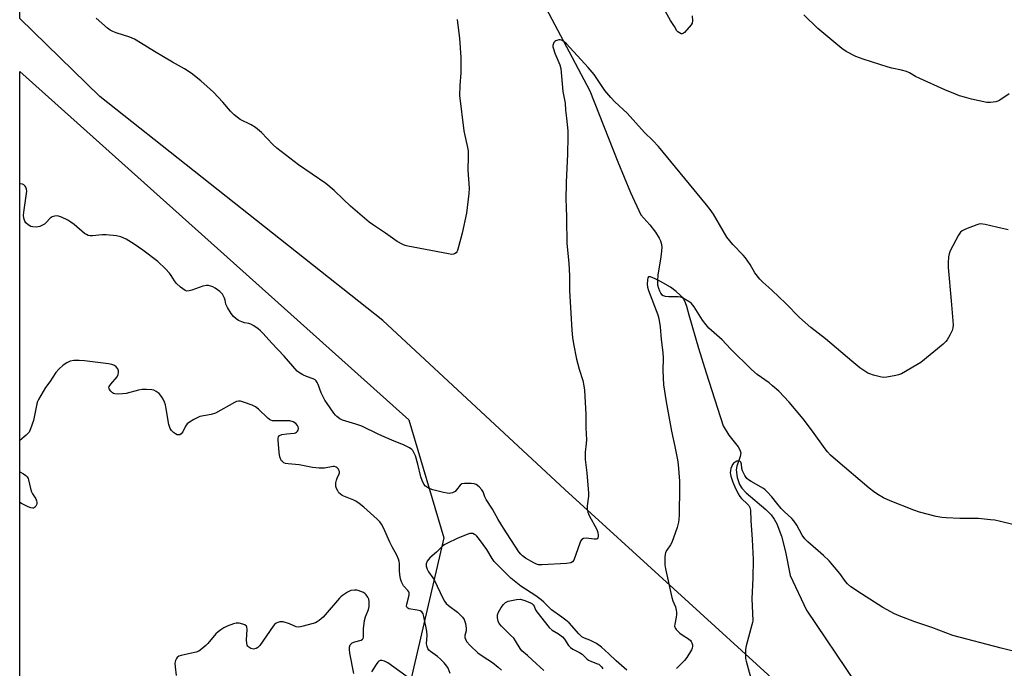
# Model space of a CAD drawing. Units: inches. Extents: x 1201768 to 1207768, y 521457 to 525457.
# Drawn here: x 1201768 to 1202150, y 522612 to 522864 of the extents above; entities that cross this region are included whole.
import ezdxf

# ---------------------------------------------------------------- set-up
doc = ezdxf.new("R2010")
doc.units = ezdxf.units.IN
doc.header["$MEASUREMENT"] = 0
for name, color, linetype in [('HYDRO-Single Line Stream', 4, 'Continuous'), ('NTRL-Farm Land', 3, 'Continuous'), ('NTRL-Trees', 3, 'Continuous'), ('Undefined', 1, 'Continuous')]:
    doc.layers.add(name, color=color, linetype=linetype)

msp = doc.modelspace()

# ---------------------------------------------------------------- linework, layer by layer
at = {"layer": 'HYDRO-Single Line Stream'}
msp.add_lwpolyline([(1201967.7, 522876.78), (1201989.23, 522835.92), (1202000.08, 522808.4), (1202005.04, 522796.49), (1202009.05, 522787.86), (1202012.5, 522783.99), (1202014.73, 522781.19), (1202016.22, 522778.83), (1202016.74, 522777.72), (1202017, 522776.91), (1202017.2, 522775.48), (1202017.14, 522773.78), (1202016.85, 522771.55), (1202015.63, 522764.45), (1202015.48, 522762.33), (1202015.59, 522760.76), (1202015.91, 522759.46), (1202016.3, 522758.36), (1202016.77, 522757.39), (1202017.11, 522756.92), (1202017.72, 522756.52), (1202018.55, 522756.29), (1202019.92, 522756.18), (1202023.58, 522756.14), (1202024.46, 522756.01), (1202025.13, 522755.75), (1202025.48, 522755.43), (1202025.8, 522754.99), (1202026.34, 522753.84), (1202026.79, 522752.45), (1202027.67, 522749.09), (1202031.42, 522736.16), (1202034.4, 522726.52), (1202041.02, 522706.04), (1202043.2, 522702.41), (1202046.83, 522697.86), (1202047.54, 522696.63), (1202047.85, 522695.5), (1202047.67, 522694.17), (1202046.38, 522690.3), (1202046.11, 522688.89), (1202046.47, 522685.96), (1202047.37, 522683.2), (1202048.31, 522681.76), (1202049.96, 522679.98), (1202057.64, 522673.53), (1202059.71, 522671.46), (1202060.83, 522669.84), (1202061.83, 522667.96), (1202063.63, 522663.26), (1202065.23, 522657.13), (1202067.06, 522647.95), (1202073.42, 522634.54), (1202092.4, 522606.36)], dxfattribs=at)
at = {"layer": 'NTRL-Farm Land'}
msp.add_lwpolyline([(1202213.42, 522469.74), (1202132.05, 522541.85), (1202064.24, 522604.25), (1201979.52, 522681.34), (1201908.9, 522746.83), (1201799.01, 522833.79), (1201767.93, 522864.06), (1201767.97, 523498.11)], dxfattribs=at)
at = {"layer": 'NTRL-Trees'}
msp.add_lwpolyline([(1201903.14, 522536.41), (1201829.46, 522480.27), (1201767.9, 522480.32), (1201767.93, 522843.43), (1201918.93, 522708.32), (1201932.64, 522662.51)], close=True, dxfattribs=at)
at = {"layer": 'Undefined'}
for points, elevation in [([(1202029, 522865.03), (1202029.18, 522863.06), (1202029.01, 522862.27), (1202028.56, 522861.55), (1202026.02, 522858.61), (1202025.6, 522858.28), (1202025.16, 522858.09), (1202024.72, 522858.12), (1202024.05, 522858.41), (1202023.42, 522858.88), (1202023.06, 522859.29), (1202022.1, 522860.92), (1202020.53, 522863.24), (1202013.57, 522875.92)], 318), ([(1202152.09, 522834.8), (1202148.48, 522832.3), (1202147.71, 522831.91), (1202146.88, 522831.67), (1202144.86, 522831.39), (1202143.43, 522831.48), (1202137.5, 522832.79), (1202134.68, 522833.5), (1202132.8, 522834.06), (1202131.18, 522834.65), (1202127.12, 522836.34), (1202117.37, 522840.73), (1202115.77, 522841.5), (1202113.32, 522842.91), (1202112.27, 522843.41), (1202110.31, 522844), (1202106.56, 522844.76), (1202105.14, 522845.14), (1202095.33, 522848.23), (1202092.54, 522849.32), (1202088.85, 522851.25), (1202087.09, 522852.41), (1202077.85, 522860.19), (1202072.37, 522865.45)], 318), ([(1201937.81, 522863.62), (1201937.98, 522861.48), (1201938.71, 522856.42), (1201939.21, 522848.9), (1201939.21, 522842.98), (1201938.75, 522837.99), (1201938.67, 522834.19), (1201940.35, 522820.39), (1201940.68, 522818.69), (1201941.82, 522813.94), (1201942.02, 522812.73), (1201942.07, 522810.54), (1201941.93, 522805.21), (1201942.38, 522798.16), (1201942.23, 522796.11), (1201941.42, 522788.5), (1201939.73, 522780.77), (1201938.31, 522775.39), (1201937.87, 522774.01), (1201937.63, 522773.51), (1201937.33, 522773.12), (1201936.77, 522772.72), (1201936.34, 522772.57), (1201935.51, 522772.53), (1201934.36, 522772.69), (1201918.65, 522775.67), (1201917.51, 522775.97), (1201916.7, 522776.29), (1201914.4, 522777.53), (1201909.98, 522780.78), (1201905.32, 522783.82), (1201903.64, 522785.06), (1201896.38, 522791.23), (1201893.45, 522793.9), (1201890, 522797.26), (1201886.78, 522799.98), (1201876.11, 522807.21), (1201867.75, 522813.71), (1201866.14, 522815.15), (1201861.75, 522819.82), (1201859.48, 522821.74), (1201857.8, 522822.82), (1201853.53, 522824.89), (1201851.18, 522826.64), (1201849.69, 522828.02), (1201846.77, 522831.52), (1201843.2, 522835.42), (1201838.19, 522839.86), (1201834.51, 522842.83), (1201831.91, 522844.5), (1201827.23, 522847.04), (1201820.21, 522851.2), (1201814.86, 522854.64), (1201812.54, 522855.97), (1201810.65, 522856.79), (1201805.36, 522858.42), (1201804.07, 522858.95), (1201803.09, 522859.45), (1201801.95, 522860.32), (1201797.56, 522864.14)], 318), ([(1202151.75, 522781.98), (1202147.15, 522783.03), (1202142.7, 522784.15), (1202141.86, 522784.3), (1202141.14, 522784.35), (1202140.36, 522784.23), (1202139.53, 522783.96), (1202135.16, 522782.26), (1202133.86, 522781.66), (1202133.22, 522781.14), (1202132.41, 522779.93), (1202129.17, 522773.85), (1202128.73, 522772.76), (1202128.54, 522771.61), (1202128.41, 522769.24), (1202128.45, 522767.45), (1202129.58, 522754.5), (1202130.29, 522745.17), (1202130.27, 522744.03), (1202129.96, 522742.95), (1202129.06, 522741.16), (1202128.06, 522739.41), (1202127.53, 522738.73), (1202126.47, 522737.74), (1202117.72, 522730.57), (1202116.22, 522729.61), (1202110.24, 522726.19), (1202109.15, 522725.74), (1202108.02, 522725.47), (1202104.55, 522724.88), (1202103.11, 522724.78), (1202101.97, 522724.96), (1202099.42, 522725.66), (1202098.03, 522726.12), (1202097.25, 522726.49), (1202094.13, 522728.51), (1202090.93, 522731.03), (1202080.74, 522739.7), (1202075.06, 522744.1), (1202070.64, 522748.05), (1202065.38, 522753.45), (1202059.87, 522758.64), (1202056.45, 522761.68), (1202055.28, 522762.91), (1202053.38, 522765.34), (1202051.46, 522768.56), (1202049.69, 522771.12), (1202048.76, 522772.21), (1202044.81, 522776.41), (1202042.48, 522779.2), (1202040.99, 522781.59), (1202037.23, 522788.08), (1202035.93, 522789.93), (1202034.51, 522791.74), (1202015.93, 522814.37), (1202013.67, 522816.73), (1202010.54, 522819.81), (1202003.76, 522827.3), (1201999, 522831.65), (1201997.38, 522833.38), (1201995.12, 522836.13), (1201990.95, 522842.28), (1201988.59, 522845.03), (1201980.23, 522854.15), (1201979.16, 522855.13), (1201978.27, 522855.61), (1201977.79, 522855.72), (1201977.29, 522855.71), (1201976.06, 522855.32), (1201975.64, 522855.05), (1201975.32, 522854.7), (1201975.11, 522854.27), (1201974.95, 522853.54), (1201974.95, 522853.02), (1201975.1, 522852.23), (1201975.66, 522850.62), (1201977.62, 522846.02), (1201978, 522844.61), (1201978.83, 522835.68), (1201979.69, 522831.14), (1201979.87, 522828.41), (1201980.27, 522825.37), (1201980.68, 522820.4), (1201980.77, 522818.06), (1201980.62, 522811.35), (1201980.09, 522800.53), (1201980, 522793.4), (1201980.02, 522791.32), (1201980.24, 522786.32), (1201980.33, 522776.72), (1201981.11, 522769.14), (1201981.32, 522764.14), (1201981.42, 522758.5), (1201982.31, 522743.17), (1201982.57, 522740.33), (1201982.95, 522737.83), (1201984.1, 522731.92), (1201985.18, 522728.02), (1201986.59, 522723.57), (1201986.99, 522721.56), (1201987.2, 522719.8), (1201987.76, 522710.42), (1201987.76, 522705.26), (1201987.92, 522700.59), (1201987.86, 522699.15), (1201987.47, 522695.8), (1201987.42, 522692.92), (1201988.12, 522687.74), (1201988.77, 522679.9), (1201988.72, 522678.74), (1201988.25, 522675.01), (1201988.21, 522673.61), (1201988.48, 522672.52), (1201989.07, 522671.2), (1201992.01, 522665.76), (1201992.35, 522664.65), (1201992.53, 522663.54), (1201992.51, 522663.02), (1201992.36, 522662.56), (1201992.1, 522662.2), (1201991.71, 522662), (1201990.92, 522661.98), (1201988.84, 522662.33), (1201987.94, 522662.41), (1201986.81, 522662.27), (1201986.15, 522661.89), (1201985.7, 522661.25), (1201985.35, 522660.44), (1201983.01, 522653.93), (1201982.59, 522653.25), (1201981.95, 522652.86), (1201980.26, 522652.63), (1201970.75, 522652.08), (1201969.3, 522652.11), (1201968.5, 522652.33), (1201967.49, 522652.84), (1201964.27, 522654.72), (1201963.11, 522655.52), (1201962.43, 522656.17), (1201961.74, 522657.07), (1201955.71, 522666.24), (1201953.63, 522669.71), (1201951.45, 522673.73), (1201948.98, 522677.42), (1201948.51, 522678.41), (1201947.8, 522680.36), (1201947.39, 522681.12), (1201946.25, 522682.4), (1201945.15, 522683.26), (1201944.38, 522683.52), (1201943.23, 522683.62), (1201940.58, 522683.62), (1201939.51, 522683.44), (1201938.87, 522683), (1201937.52, 522681.18), (1201936.92, 522680.55), (1201935.99, 522680.03), (1201934.71, 522679.77), (1201933.87, 522679.82), (1201932.46, 522680.09), (1201928.27, 522681.23), (1201926.67, 522681.84), (1201925.49, 522682.55), (1201924.82, 522683.36), (1201924.11, 522684.83), (1201923.69, 522686.22), (1201922.5, 522691.13), (1201921.55, 522694.36), (1201920.99, 522695.67), (1201920.52, 522696.4), (1201920.14, 522696.82), (1201919.24, 522697.47), (1201917.21, 522698.5), (1201912.42, 522700.4), (1201907.37, 522702.62), (1201900.76, 522705.82), (1201898.39, 522706.68), (1201893.27, 522708.23), (1201892.26, 522708.75), (1201891.1, 522709.59), (1201890.48, 522710.18), (1201889.93, 522710.86), (1201887.22, 522714.61), (1201886.33, 522715.98), (1201884.91, 522718.81), (1201883.82, 522722.02), (1201883.45, 522722.77), (1201883, 522723.44), (1201882.61, 522723.79), (1201881.89, 522724.19), (1201879.2, 522725.2), (1201877.87, 522725.82), (1201876.59, 522726.53), (1201875.67, 522727.22), (1201870.6, 522733), (1201865.8, 522738.06), (1201862.43, 522741.83), (1201861.39, 522742.89), (1201860.51, 522743.64), (1201858.87, 522744.78), (1201857.63, 522745.45), (1201856.88, 522745.69), (1201855.16, 522746), (1201854.09, 522746.3), (1201852.85, 522746.83), (1201851.95, 522747.46), (1201850.95, 522748.48), (1201850.04, 522749.6), (1201848.62, 522751.89), (1201848, 522753.22), (1201847.66, 522754.72), (1201847.39, 522755.53), (1201846.6, 522757.06), (1201846.27, 522757.52), (1201845.67, 522758.08), (1201843.82, 522759.36), (1201842.84, 522759.91), (1201842.07, 522760.22), (1201841.27, 522760.43), (1201840.45, 522760.49), (1201839.04, 522760.2), (1201834.78, 522758.66), (1201833.66, 522758.33), (1201832.85, 522758.28), (1201832.13, 522758.55), (1201830.3, 522759.85), (1201828.79, 522761.16), (1201827.96, 522762.25), (1201826.72, 522764.35), (1201826.08, 522765.26), (1201824.46, 522766.95), (1201821.49, 522769.78), (1201815.68, 522774.16), (1201812.39, 522776.54), (1201809.29, 522778.37), (1201807.17, 522779.31), (1201805.47, 522779.68), (1201801.44, 522780.16), (1201799.97, 522780.1), (1201796.14, 522779.65), (1201795.27, 522779.66), (1201794.55, 522779.81), (1201793.82, 522780.17), (1201793.11, 522780.68), (1201789, 522784.13), (1201787.81, 522785.02), (1201786.54, 522785.73), (1201784.18, 522786.9), (1201783.38, 522787.23), (1201782.57, 522787.41), (1201781.48, 522787.37), (1201780.46, 522787.08), (1201779.78, 522786.58), (1201778.15, 522784.88), (1201777.49, 522784.3), (1201776.52, 522783.68), (1201775.73, 522783.34), (1201774.37, 522783.13), (1201772.99, 522783.16), (1201772.19, 522783.37), (1201771.2, 522783.99), (1201770.32, 522784.76), (1201769.86, 522785.46), (1201769.56, 522786.54), (1201769.43, 522787.69), (1201769.58, 522789.75), (1201770.63, 522797.01), (1201770.6, 522797.82), (1201770.35, 522798.57), (1201770.06, 522799), (1201769.49, 522799.5), (1201769.04, 522799.74), (1201768.24, 522799.91), (1201767.92, 522799.93)], 316)]:
    msp.add_lwpolyline(points, dxfattribs=dict(at, elevation=elevation))
for points in [[(1202153.52, 522667.74, 314), (1202148.76, 522668.87, 314), (1202146.52, 522669.35, 314), (1202144.79, 522669.58, 314), (1202140.17, 522670.04, 314), (1202132.91, 522670.07, 314), (1202127.63, 522670.28, 314), (1202125.91, 522670.45, 314), (1202123.7, 522670.83, 314), (1202117.25, 522672.56, 314), (1202115.02, 522673.29, 314), (1202105.9, 522676.86, 314), (1202103.25, 522678.12, 314), (1202101.05, 522679.4, 314), (1202099.38, 522680.5, 314), (1202097.77, 522681.77, 314), (1202084.62, 522692.89, 314), (1202082.73, 522694.6, 314), (1202081.52, 522695.9, 314), (1202080.58, 522697.05, 314), (1202075.75, 522703.91, 314), (1202072.11, 522708.77, 314), (1202066.66, 522715.16, 314), (1202062.64, 522719.42, 314), (1202060.25, 522721.58, 314), (1202058.87, 522722.69, 314), (1202054.29, 522725.95, 314), (1202051.99, 522727.81, 314), (1202043.84, 522735.93, 314), (1202040.66, 522739.32, 314), (1202035.5, 522743.92, 314), (1202034.39, 522745.17, 314), (1202033.02, 522746.94, 314), (1202029.75, 522752.16, 314), (1202029.24, 522752.87, 314), (1202028.7, 522753.46, 314), (1202028.08, 522753.96, 314), (1202025.85, 522755.33, 314), (1202022.85, 522758.13, 314), (1202020.53, 522759.82, 314), (1202016.71, 522762.02, 314), (1202014.64, 522763.05, 314), (1202012.86, 522763.78, 314), (1202012.41, 522763.85, 314), (1202012.09, 522763.78, 314), (1202011.77, 522763.36, 314), (1202011.61, 522762.63, 314), (1202011.5, 522760.91, 314), (1202011.62, 522759.78, 314), (1202012.04, 522758.45, 314), (1202015.64, 522749.11, 314), (1202016, 522747.68, 314), (1202016.57, 522744.47, 314), (1202016.93, 522739.55, 314), (1202017.66, 522734.5, 314), (1202017.72, 522732.2, 314), (1202017.59, 522727.43, 314), (1202017.85, 522721.95, 314), (1202018.91, 522715.37, 314), (1202020.97, 522703.9, 314), (1202022.3, 522697.95, 314), (1202023.37, 522692.75, 314), (1202023.56, 522691, 314), (1202024.03, 522684.54, 314), (1202024.06, 522682.16, 314), (1202023.92, 522671.46, 314), (1202023.86, 522669.7, 314), (1202023.72, 522668.59, 314), (1202023.17, 522666.54, 314), (1202021.1, 522660.79, 314), (1202020.56, 522659.79, 314), (1202019.1, 522657.82, 314), (1202018.63, 522656.87, 314), (1202018.46, 522656.06, 314), (1202018.39, 522655.21, 314), (1202018.39, 522652.05, 314), (1202018.65, 522650.58, 314), (1202021.09, 522639.47, 314), (1202021.51, 522638.14, 314), (1202022.47, 522635.85, 314), (1202022.82, 522634.51, 314), (1202022.92, 522633.69, 314), (1202022.93, 522632.86, 314), (1202022.77, 522631.77, 314), (1202022.21, 522629.08, 314), (1202022.2, 522628.32, 314), (1202022.3, 522627.85, 314), (1202022.5, 522627.39, 314), (1202022.82, 522626.95, 314), (1202024.25, 522625.58, 314), (1202025.18, 522624.89, 314), (1202027.64, 522623.32, 314), (1202028.29, 522622.78, 314), (1202028.62, 522622.35, 314), (1202028.87, 522621.88, 314), (1202029.11, 522621.11, 314), (1202029.17, 522620.58, 314), (1202029.05, 522619.81, 314), (1202028.71, 522619.05, 314), (1202026.95, 522616.1, 314), (1202026.02, 522615, 314), (1202022.96, 522611.91, 314)], [(1201935.03, 522609.91, 314), (1201934.21, 522611.97, 314), (1201933.74, 522612.83, 314), (1201932.77, 522614.03, 314), (1201931.33, 522615.45, 314), (1201930.11, 522616.46, 314), (1201927.38, 522618.4, 314), (1201926.8, 522618.96, 314), (1201926.38, 522619.6, 314), (1201926.1, 522620.35, 314), (1201925.89, 522621.41, 314), (1201926.07, 522624.68, 314), (1201925.94, 522626.36, 314), (1201924.8, 522632.04, 314), (1201924.53, 522633.05, 314), (1201924.35, 522633.47, 314), (1201924.04, 522633.86, 314), (1201923.33, 522634.27, 314), (1201922.23, 522634.54, 314), (1201919.03, 522635.04, 314), (1201918.56, 522635.23, 314), (1201918.19, 522635.61, 314), (1201918.09, 522636.03, 314), (1201918.16, 522636.77, 314), (1201919.06, 522640.25, 314), (1201919.14, 522640.75, 314), (1201919.1, 522641.23, 314), (1201918.93, 522641.66, 314), (1201918.65, 522642.07, 314), (1201916.96, 522643.96, 314), (1201916.14, 522645.5, 314), (1201915.82, 522646.61, 314), (1201915.55, 522648.33, 314), (1201915.42, 522649.77, 314), (1201915.4, 522652.61, 314), (1201915.27, 522653.43, 314), (1201915.03, 522654.23, 314), (1201914.37, 522655.78, 314), (1201912.49, 522659.09, 314), (1201911.59, 522660.87, 314), (1201909.19, 522666.44, 314), (1201908.41, 522667.91, 314), (1201907.77, 522668.79, 314), (1201906.73, 522669.81, 314), (1201901.49, 522674.47, 314), (1201899.66, 522675.92, 314), (1201898.46, 522676.74, 314), (1201897.69, 522677.15, 314), (1201893.13, 522679.01, 314), (1201892.44, 522679.47, 314), (1201891.87, 522680.07, 314), (1201891.4, 522680.77, 314), (1201890.87, 522681.75, 314), (1201890.63, 522682.53, 314), (1201890.6, 522683.05, 314), (1201890.68, 522683.86, 314), (1201890.92, 522684.94, 314), (1201891.18, 522685.73, 314), (1201891.88, 522687.33, 314), (1201892.01, 522687.82, 314), (1201892.01, 522688.3, 314), (1201891.87, 522688.78, 314), (1201891.64, 522689.18, 314), (1201891.18, 522689.7, 314), (1201890.79, 522689.98, 314), (1201890.14, 522690.25, 314), (1201889.61, 522690.27, 314), (1201886.25, 522689.63, 314), (1201884.22, 522689.63, 314), (1201881.61, 522689.79, 314), (1201876.47, 522690.91, 314), (1201872.19, 522691.26, 314), (1201871.08, 522691.45, 314), (1201870.5, 522691.69, 314), (1201869.89, 522692.11, 314), (1201869.55, 522692.46, 314), (1201869.28, 522692.89, 314), (1201868.96, 522693.97, 314), (1201868.71, 522695.7, 314), (1201868.27, 522700.4, 314), (1201868.27, 522701.24, 314), (1201868.37, 522701.73, 314), (1201868.74, 522702.24, 314), (1201869.66, 522702.61, 314), (1201871.58, 522702.94, 314), (1201874.46, 522703.16, 314), (1201874.98, 522703.3, 314), (1201875.42, 522703.54, 314), (1201875.76, 522703.9, 314), (1201876.01, 522704.32, 314), (1201876.14, 522705.03, 314), (1201876.02, 522705.56, 314), (1201875.78, 522706.07, 314), (1201875.14, 522706.86, 314), (1201874.1, 522707.55, 314), (1201872.83, 522707.91, 314), (1201871.37, 522707.98, 314), (1201866.97, 522707.92, 314), (1201866.12, 522707.99, 314), (1201865.38, 522708.2, 314), (1201864.92, 522708.45, 314), (1201864.24, 522708.98, 314), (1201860.65, 522712.48, 314), (1201859.51, 522713.4, 314), (1201858.18, 522714.01, 314), (1201854.79, 522715.21, 314), (1201853.67, 522715.53, 314), (1201852.84, 522715.61, 314), (1201852.04, 522715.39, 314), (1201851.25, 522715.02, 314), (1201843.92, 522710.95, 314), (1201842.22, 522710.41, 314), (1201837.86, 522709.57, 314), (1201837.05, 522709.27, 314), (1201835.52, 522708.48, 314), (1201833.79, 522707.47, 314), (1201832.92, 522706.78, 314), (1201832.3, 522705.87, 314), (1201831.3, 522703.74, 314), (1201830.65, 522702.9, 314), (1201830.05, 522702.51, 314), (1201829.58, 522702.46, 314), (1201829.1, 522702.55, 314), (1201828.35, 522702.9, 314), (1201827.65, 522703.42, 314), (1201826.85, 522704.25, 314), (1201826.38, 522704.95, 314), (1201826.07, 522705.74, 314), (1201825.86, 522706.57, 314), (1201824.83, 522712.66, 314), (1201824.52, 522714.11, 314), (1201824.19, 522715.17, 314), (1201823.64, 522716.41, 314), (1201822.98, 522717.38, 314), (1201822.02, 522718.51, 314), (1201820.95, 522719.36, 314), (1201819.99, 522719.84, 314), (1201819.18, 522720.01, 314), (1201817.19, 522720.13, 314), (1201815.48, 522720.11, 314), (1201814.05, 522719.85, 314), (1201809.25, 522718.57, 314), (1201807.8, 522718.4, 314), (1201805.73, 522718.32, 314), (1201804.87, 522718.38, 314), (1201804.35, 522718.52, 314), (1201803.88, 522718.81, 314), (1201803.27, 522719.39, 314), (1201802.77, 522720.06, 314), (1201802.58, 522720.52, 314), (1201802.55, 522720.75, 314), (1201802.66, 522721.2, 314), (1201803.26, 522722.12, 314), (1201805.69, 522725.05, 314), (1201806.12, 522725.9, 314), (1201806.31, 522726.64, 314), (1201806.31, 522727.37, 314), (1201806.01, 522728.08, 314), (1201805.33, 522728.93, 314), (1201804.7, 522729.43, 314), (1201803.73, 522729.79, 314), (1201802.39, 522730.04, 314), (1201793.04, 522731.26, 314), (1201791, 522731.41, 314), (1201788.97, 522731.31, 314), (1201787.55, 522731.04, 314), (1201786.22, 522730.49, 314), (1201784.82, 522729.48, 314), (1201783.07, 522727.95, 314), (1201781.97, 522726.63, 314), (1201779.56, 522723.04, 314), (1201777.92, 522720.81, 314), (1201775.2, 522716.19, 314), (1201774.83, 522715.39, 314), (1201774.58, 522714.54, 314), (1201773.26, 522708.12, 314), (1201772.15, 522704.85, 314), (1201771.55, 522703.59, 314), (1201771.08, 522702.98, 314), (1201770.45, 522702.36, 314), (1201767.92, 522700.29, 314)], [(1202154.11, 522618.49, 312), (1202149.03, 522619.69, 312), (1202130.19, 522624.63, 312), (1202122, 522627.81, 312), (1202115.39, 522629.93, 312), (1202109.4, 522632.25, 312), (1202107.56, 522633.09, 312), (1202103.05, 522635.58, 312), (1202094.8, 522640.79, 312), (1202090.62, 522643.61, 312), (1202089.28, 522644.68, 312), (1202088.48, 522645.64, 312), (1202086.33, 522648.69, 312), (1202082.17, 522653.61, 312), (1202079.95, 522655.76, 312), (1202073.97, 522660.98, 312), (1202072.76, 522662.19, 312), (1202071.77, 522663.61, 312), (1202069.67, 522667.53, 312), (1202068.51, 522669.2, 312), (1202067.73, 522670.03, 312), (1202064.76, 522672.73, 312), (1202063.53, 522673.96, 312), (1202061.81, 522675.94, 312), (1202059.93, 522678.43, 312), (1202058.18, 522680.37, 312), (1202057.37, 522681.19, 312), (1202056.7, 522681.72, 312), (1202051.88, 522684.41, 312), (1202050.89, 522685.05, 312), (1202050.23, 522685.6, 312), (1202049.42, 522686.76, 312), (1202048.55, 522688.59, 312), (1202048.34, 522689.43, 312), (1202048.13, 522691.14, 312), (1202047.92, 522691.87, 312), (1202047.53, 522692.35, 312), (1202047.13, 522692.41, 312), (1202046.4, 522692.25, 312), (1202045.65, 522691.91, 312), (1202045.19, 522691.59, 312), (1202044.72, 522691.04, 312), (1202044.34, 522690.4, 312), (1202044, 522689.45, 312), (1202043.84, 522688.63, 312), (1202043.79, 522687.78, 312), (1202044.02, 522686.44, 312), (1202044.83, 522684.21, 312), (1202045.6, 522682.29, 312), (1202046.9, 522679.64, 312), (1202047.5, 522678.65, 312), (1202048.19, 522677.79, 312), (1202050.47, 522675.67, 312), (1202051.02, 522675.05, 312), (1202051.43, 522674.32, 312), (1202051.65, 522673.3, 312), (1202051.78, 522669.33, 312), (1202052.3, 522661.88, 312), (1202052.7, 522654.18, 312), (1202052.56, 522646.87, 312), (1202052.21, 522638.83, 312), (1202052.5, 522630.54, 312), (1202052.41, 522629.66, 312), (1202052.22, 522628.79, 312), (1202049.92, 522620.72, 312), (1202049.76, 522619.25, 312), (1202049.69, 522616.58, 312), (1202049.74, 522615.69, 312), (1202049.92, 522614.7, 312), (1202052.57, 522605.33, 312)], [(1201767.92, 522688.17, 314), (1201769.35, 522687.39, 314), (1201770.31, 522686.72, 314), (1201770.77, 522686.2, 314), (1201771.14, 522685.56, 314), (1201771.33, 522685.03, 314), (1201772.11, 522681.68, 314), (1201772.5, 522680.36, 314), (1201772.87, 522679.6, 314), (1201774.11, 522677.67, 314), (1201774.48, 522676.92, 314), (1201774.6, 522676.4, 314), (1201774.59, 522675.86, 314), (1201774.47, 522675.34, 314), (1201774.22, 522674.86, 314), (1201773.7, 522674.3, 314), (1201773.28, 522674.08, 314), (1201773.05, 522674.06, 314), (1201772.29, 522674.19, 314), (1201771.23, 522674.61, 314), (1201768.56, 522675.85, 314), (1201767.92, 522676.2, 314)], [(1202003.58, 522611.19, 314), (1201999.47, 522614.85, 314), (1201996.63, 522617.59, 314), (1201993.77, 522620.08, 314), (1201991.87, 522621.53, 314), (1201990.87, 522622.14, 314), (1201989.3, 522622.84, 314), (1201987.16, 522623.58, 314), (1201986.19, 522624.1, 314), (1201984.97, 522625.27, 314), (1201981.18, 522629.52, 314), (1201979.98, 522630.65, 314), (1201978.46, 522631.82, 314), (1201974.43, 522634.68, 314), (1201971.45, 522637.63, 314), (1201970.39, 522638.55, 314), (1201968.31, 522639.99, 314), (1201962.45, 522643.75, 314), (1201958.64, 522646.9, 314), (1201952.18, 522653.39, 314), (1201951.36, 522654.55, 314), (1201949.28, 522657.99, 314), (1201946.47, 522661.92, 314), (1201945.43, 522663.23, 314), (1201945.03, 522663.59, 314), (1201944.55, 522663.89, 314), (1201943.78, 522664.18, 314), (1201943.24, 522664.25, 314), (1201942.69, 522664.19, 314), (1201941.87, 522663.95, 314), (1201937.77, 522662.28, 314), (1201934.01, 522660.51, 314), (1201932.72, 522659.81, 314), (1201931.87, 522659.16, 314), (1201929.69, 522657.03, 314), (1201927.16, 522654.86, 314), (1201926.16, 522653.52, 314), (1201925.77, 522652.53, 314), (1201925.74, 522651.52, 314), (1201926.07, 522650.45, 314), (1201926.65, 522649.42, 314), (1201928.35, 522647.02, 314), (1201928.95, 522646.02, 314), (1201932.2, 522639.12, 314), (1201932.82, 522638, 314), (1201933.55, 522637.07, 314), (1201934.38, 522636.25, 314), (1201937.84, 522633.71, 314), (1201938.71, 522632.98, 314), (1201939.83, 522631.79, 314), (1201940.44, 522630.91, 314), (1201941, 522629.28, 314), (1201941.28, 522627.57, 314), (1201941.2, 522626.52, 314), (1201940.78, 522624.66, 314), (1201940.76, 522623.9, 314), (1201940.93, 522623.24, 314), (1201941.43, 522622.34, 314), (1201942.77, 522620.83, 314), (1201945.82, 522617.97, 314), (1201947.85, 522616.47, 314), (1201951.42, 522614.18, 314), (1201953.71, 522612.44, 314), (1201954.92, 522611.19, 314)], [(1201897.62, 522609.89, 312), (1201896.12, 522617.85, 312), (1201895.9, 522619.33, 312), (1201895.92, 522620.19, 312), (1201896.27, 522621.11, 312), (1201896.57, 522621.49, 312), (1201896.99, 522621.81, 312), (1201898.04, 522622.25, 312), (1201900.53, 522622.92, 312), (1201900.96, 522623.19, 312), (1201901.25, 522623.56, 312), (1201901.41, 522624.03, 312), (1201901.45, 522624.58, 312), (1201901.4, 522627.23, 312), (1201901.84, 522630.46, 312), (1201902.19, 522631.88, 312), (1201903.3, 522634.72, 312), (1201903.53, 522635.88, 312), (1201903.64, 522637.05, 312), (1201903.63, 522637.92, 312), (1201903.41, 522638.73, 312), (1201903.03, 522639.49, 312), (1201902.39, 522640.44, 312), (1201902, 522640.84, 312), (1201901.33, 522641.29, 312), (1201900.34, 522641.77, 312), (1201899.3, 522642.15, 312), (1201898.76, 522642.27, 312), (1201897.92, 522642.31, 312), (1201896.52, 522642.1, 312), (1201895.2, 522641.48, 312), (1201893.21, 522640.22, 312), (1201892.56, 522639.68, 312), (1201892.02, 522639.11, 312), (1201885.73, 522631.77, 312), (1201884.19, 522630.45, 312), (1201883.46, 522629.99, 312), (1201882.7, 522629.63, 312), (1201881.34, 522629.18, 312), (1201877.98, 522628.28, 312), (1201876.87, 522628.02, 312), (1201876.05, 522627.92, 312), (1201875.28, 522628.02, 312), (1201872.71, 522629.14, 312), (1201870.25, 522629.91, 312), (1201869.7, 522629.97, 312), (1201868.92, 522629.92, 312), (1201868.15, 522629.74, 312), (1201867.43, 522629.46, 312), (1201866.8, 522628.96, 312), (1201866.26, 522628.3, 312), (1201861.2, 522620.81, 312), (1201860.41, 522620, 312), (1201859.69, 522619.59, 312), (1201859.18, 522619.45, 312), (1201858.68, 522619.42, 312), (1201857.69, 522619.6, 312), (1201856.85, 522620.14, 312), (1201856.52, 522620.51, 312), (1201856.28, 522620.95, 312), (1201856.08, 522621.71, 312), (1201855.97, 522622.8, 312), (1201856.19, 522627.14, 312), (1201856.12, 522627.92, 312), (1201855.94, 522628.35, 312), (1201855.35, 522628.78, 312), (1201854.55, 522629.06, 312), (1201853.1, 522629.4, 312), (1201851.94, 522629.49, 312), (1201850.86, 522629.23, 312), (1201848.47, 522628.26, 312), (1201847.18, 522627.65, 312), (1201846.01, 522626.89, 312), (1201844.92, 522626.03, 312), (1201844.09, 522625.26, 312), (1201841.01, 522621.59, 312), (1201840.2, 522620.73, 312), (1201838.67, 522619.43, 312), (1201837.5, 522618.63, 312), (1201836.48, 522618.24, 312), (1201833.43, 522617.61, 312), (1201830.54, 522616.92, 312), (1201829.74, 522616.63, 312), (1201829.09, 522616.17, 312), (1201828.78, 522615.75, 312), (1201828.41, 522615.02, 312), (1201828.15, 522613.94, 312), (1201828.21, 522612.46, 312), (1201828.64, 522609.18, 312)], [(1201971.4, 522611.11, 314), (1201968.52, 522613.68, 314), (1201965.11, 522616.92, 314), (1201962.92, 522618.76, 314), (1201962.23, 522619.67, 314), (1201960.39, 522622.61, 314), (1201959.7, 522623.57, 314), (1201958.52, 522624.83, 314), (1201954.96, 522628.31, 314), (1201954.08, 522629.37, 314), (1201953.68, 522630.23, 314), (1201953.47, 522631.55, 314), (1201953.48, 522632.62, 314), (1201953.83, 522633.7, 314), (1201954.85, 522635.52, 314), (1201955.69, 522636.74, 314), (1201956.58, 522637.51, 314), (1201957.58, 522637.94, 314), (1201960.78, 522638.64, 314), (1201962.22, 522638.75, 314), (1201963.59, 522638.4, 314), (1201965.99, 522637.43, 314), (1201966.73, 522637.04, 314), (1201967.33, 522636.51, 314), (1201967.61, 522636.04, 314), (1201968.2, 522634.62, 314), (1201968.7, 522633.83, 314), (1201973.53, 522627.73, 314), (1201974.66, 522626.7, 314), (1201977.11, 522625.25, 314), (1201978.65, 522624.09, 314), (1201979.39, 522623.22, 314), (1201981.04, 522620.77, 314), (1201981.76, 522619.97, 314), (1201982.63, 522619.35, 314), (1201985.26, 522618.06, 314), (1201986.25, 522617.48, 314), (1201986.84, 522616.94, 314), (1201988.05, 522615.59, 314), (1201988.69, 522615.12, 314), (1201989.95, 522614.54, 314), (1201992.29, 522613.72, 314), (1201992.76, 522613.49, 314), (1201993.33, 522613.04, 314), (1201993.82, 522612.49, 314), (1201994.29, 522611.74, 314)], [(1201920.22, 522607.38, 312), (1201910.83, 522614.11, 312), (1201909.6, 522614.76, 312), (1201908.54, 522614.98, 312), (1201907.8, 522614.91, 312), (1201907.35, 522614.68, 312), (1201906.96, 522614.31, 312), (1201906.28, 522613.37, 312), (1201904.56, 522610.58, 312)]]:
    msp.add_polyline3d(points, dxfattribs=at)

doc.saveas('drawing.dxf')
